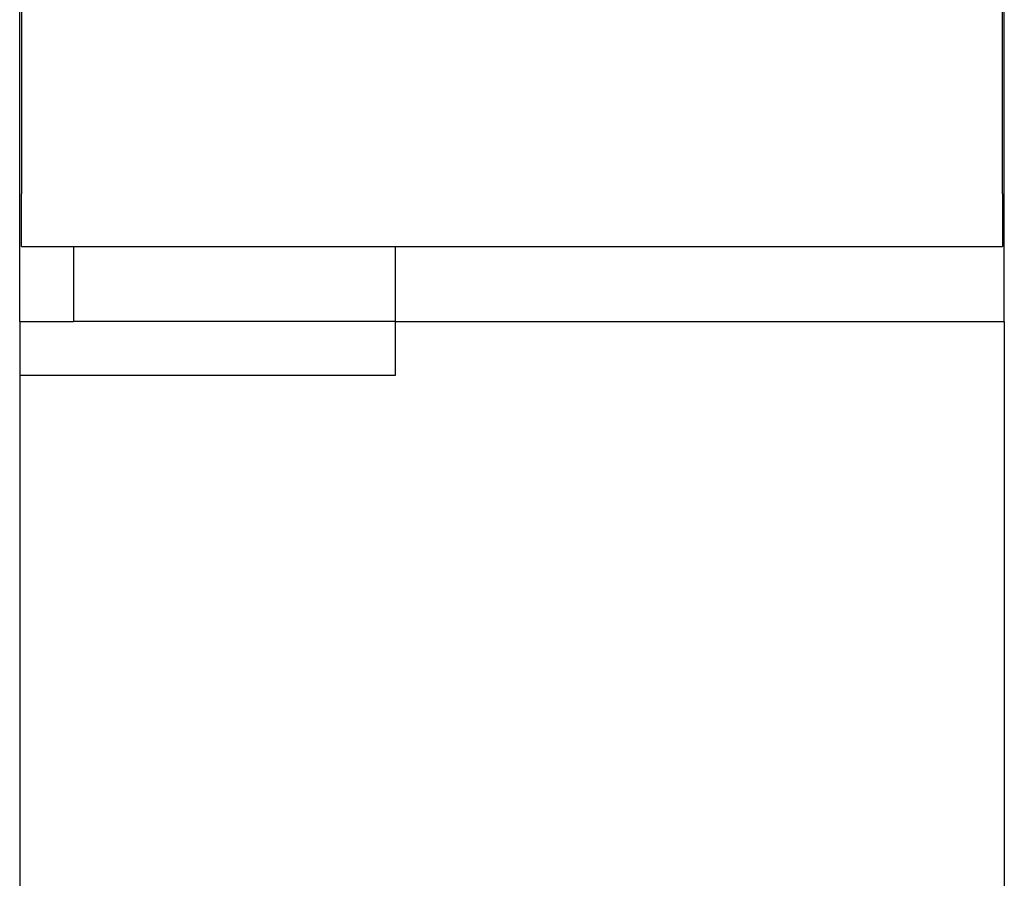
# Model space of a CAD drawing. Extents: x -143 to 143, y -104 to 67.
# Drawn here: x -59 to -31, y 1 to 25 of the extents above; entities that cross this region are included whole.
import ezdxf

# ---------------------------------------------------------------- set-up
doc = ezdxf.new("R2010")
doc.units = 0
doc.header["$MEASUREMENT"] = 0
doc.layers.get('0').update_dxf_attribs({"linetype": 'CONTINUOUS'})

msp = doc.modelspace()

# ---------------------------------------------------------------- linework, layer by layer
at = {"color": 3, "linetype": 'CONTINUOUS'}
for p, q in [((-58.523, 65.99), (-58.523, 20.07)), ((-31.123, 20.07), (-31.123, 65.99)), ((-58.573, 16.5), (-58.573, 63.3)), ((-31.073, 16.5), (-31.073, 63.3)), ((-58.523, 18.6), (-58.523, 20.07)), ((-31.123, 20.07), (-31.123, 18.6)), ((-58.523, 18.6), (-31.123, 18.6)), ((-57.073, 18.6), (-57.073, 16.5)), ((-48.073, 16.5), (-48.073, 18.6)), ((-58.573, 16.5), (-57.073, 16.5)), ((-58.573, 16.5), (-58.573, 15)), ((-48.073, 16.5), (-57.073, 16.5)), ((-48.073, 16.5), (-31.073, 16.5)), ((-48.073, 15), (-48.073, 16.5)), ((-31.073, 16.5), (-31.073, 15)), ((-58.573, 15), (-48.073, 15)), ((-58.573, 15), (-58.573, -20.454)), ((-31.073, 15), (-31.073, -20.454))]:
    msp.add_line(p, q, dxfattribs=at)

doc.saveas('drawing.dxf')
